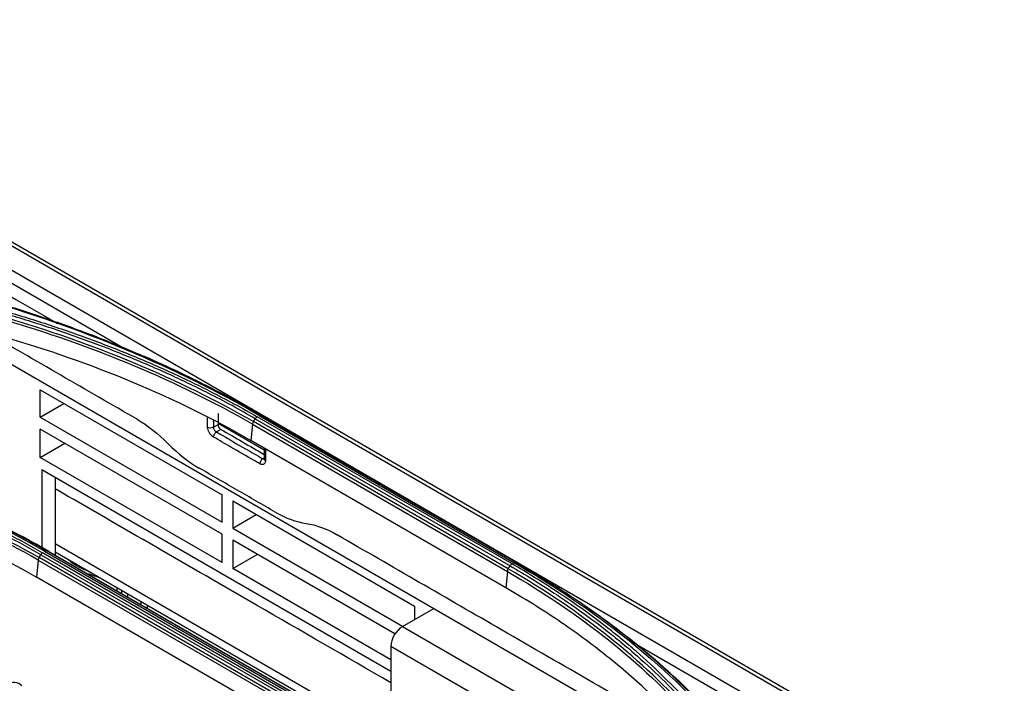
# Model space of a CAD drawing. Units: millimetres. Extents: x 0 to 4075, y 0 to 2906.
# Drawn here: x 2400 to 2520, y 2334 to 2414 of the extents above; entities that cross this region are included whole.
import ezdxf

# ---------------------------------------------------------------- set-up
doc = ezdxf.new("R2010")
doc.units = ezdxf.units.MM
doc.layers.add('LG-Product', color=3, linetype='Continuous')

msp = doc.modelspace()

# ---------------------------------------------------------------- linework, layer by layer
at = {"layer": 'LG-Product', "color": 3, "linetype": 'Continuous'}
for p, q in [((2519.02, 2317.36), (1990.81, 2622.32)), ((2519.85, 2317.38), (1991.46, 2622.44)), ((1988.26, 2620.88), (2516.48, 2315.91)), ((2412.71, 2374.17), (2348.79, 2411.08)), ((2387.94, 2378.6), (2485.89, 2322.05)), ((2402.16, 2369.32), (2424.37, 2356.5)), ((2402.16, 2366), (2402.16, 2369.32)), ((2402.16, 2366), (2405.04, 2367.66)), ((2402.16, 2366), (2424.37, 2353.18)), ((2423.88, 2366.43), (2423.86, 2365.11)), ((2428.4, 2365.8), (2459.51, 2347.84)), ((2459.75, 2348.08), (2428.64, 2366.04)), ((2428.9, 2366.19), (2460.02, 2348.23)), ((2429.09, 2366.24), (2460.2, 2348.28)), ((2424.37, 2351.7), (2402.16, 2364.52)), ((2402.16, 2361.08), (2402.16, 2364.52)), ((2423.29, 2364.78), (2423.86, 2365.11)), ((2429.5, 2361.95), (2423.86, 2365.2)), ((2428.06, 2365.13), (2427.87, 2363.15)), ((2428.06, 2365.13), (2459.18, 2347.16)), ((2459.29, 2347.49), (2428.18, 2365.45)), ((2424.21, 2364.5), (2423.66, 2364.18)), ((2402.16, 2361.08), (2405.14, 2362.8)), ((2458.98, 2345.18), (2427.87, 2363.15)), ((2424.37, 2348.26), (2402.16, 2361.08)), ((2429.32, 2360.91), (2429.51, 2361.02)), ((2444.96, 2334.96), (2402.34, 2359.57)), ((2402.34, 2359.57), (2402.34, 2350.08)), ((2403.96, 2358.63), (2403.96, 2349.15)), ((2424.37, 2353.18), (2424.37, 2356.5)), ((2425.65, 2355.76), (2447.85, 2342.94)), ((2425.65, 2355.76), (2425.65, 2352.44)), ((2425.65, 2352.44), (2428.52, 2354.1)), ((2424.37, 2348.26), (2424.37, 2351.7)), ((2425.65, 2352.44), (2446.39, 2340.47)), ((2403.96, 2350.58), (2452.77, 2322.4)), ((2445.45, 2339.53), (2425.65, 2350.96)), ((2425.65, 2350.96), (2425.65, 2347.52)), ((2402.22, 2349.2), (2433.33, 2331.24)), ((2433.54, 2331.47), (2402.43, 2349.44)), ((2402.69, 2349.62), (2433.81, 2331.66)), ((2434.06, 2331.72), (2402.95, 2349.68)), ((2403.19, 2349.6), (2434.3, 2331.64)), ((2403.96, 2349.57), (2447.4, 2324.49)), ((2425.65, 2347.52), (2428.63, 2349.24)), ((2401.91, 2348.55), (2401.7, 2346.47)), ((2401.91, 2348.55), (2433.03, 2330.59)), ((2433.13, 2330.89), (2402.02, 2348.86)), ((2401.69, 2346.46), (2401.55, 2346.54)), ((2407.25, 2347.26), (2407.25, 2347.29)), ((2407.54, 2347.08), (2407.54, 2347.14)), ((2408.07, 2346.9), (2408.07, 2346.78)), ((2444.96, 2336.37), (2425.65, 2347.52)), ((2459.18, 2347.16), (2458.98, 2345.18)), ((2432.82, 2328.5), (2401.7, 2346.47)), ((2411.54, 2344.78), (2411.54, 2345.19)), ((2412.07, 2344.89), (2412.07, 2344.47)), ((2412.81, 2344.45), (2412.81, 2344.04)), ((2414.48, 2343.08), (2414.48, 2343.49)), ((2415.19, 2343.08), (2415.19, 2342.67)), ((2447.85, 2342.94), (2447.85, 2341.31)), ((2446.38, 2340.46), (2450.19, 2342.66)), ((2446.38, 2340.46), (2464.76, 2329.85)), ((2474.8, 2338.33), (2473.86, 2338.87)), ((2515.76, 2314.67), (2475.2, 2338.09)), ((2463.35, 2327.4), (2444.96, 2338.01)), ((2444.96, 2338.01), (2444.96, 2332.08))]:
    msp.add_line(p, q, dxfattribs=at)
for centre, major_axis, ratio, start_param, end_param in [((2422.94, 2364.99), (-0.5, -0.008), 0.587338, 0.776518, 2.347314), ((2423.66, 2363.77), (0.25, 0.433), 0.57735, 0.785398, 2.373648), ((2429.32, 2360.51), (0.25, 0.433), 0.57735, 0.785398, 2.373648), ((2430.01, 2360.91), (-0.5, -0.008), 0.587338, 0.000079, 0.776518), ((2408.8, 2347.69), (-3.39, 1.32), 0.211325, 0.372218, 1.505547), ((2446.38, 2338.83), (-1, -1.73), 0.57735, 3.926991, 5.497787), ((2397.61, 2329.95), (-2.01, -3.48), 0.57735, 2.988989, 3.7882)]:
    msp.add_ellipse(centre, major_axis=major_axis, ratio=ratio, start_param=start_param, end_param=end_param, dxfattribs=at)
for points, degree in [([(2350.05, 2408.72), (2368.13, 2398.29), (2386.2, 2387.85), (2404.27, 2377.42)], 3), ([(2428.9, 2366.19), (2418.86, 2372), (2407.24, 2376.88), (2394.55, 2380.54)], 3), ([(2428.06, 2365.13), (2419.09, 2370.29), (2408.68, 2374.67), (2397.36, 2377.96)], 3), ([(2397.43, 2378.29), (2408.77, 2375), (2419.19, 2370.63), (2428.18, 2365.45)], 3), ([(2413.98, 2365.73), (2407.77, 2369.31), (2401.57, 2372.89), (2395.37, 2376.47)], 3), ([(2397.23, 2375.93), (2408.61, 2372.65), (2418.84, 2368.36), (2427.87, 2363.15)], 3), ([(2415.05, 2373.31), (2414.87, 2373.39)], 1), ([(2419.1, 2371.48), (2417.77, 2372.1), (2416.42, 2372.71), (2415.05, 2373.31)], 3), ([(2416.86, 2207.83), (2322.08, 2262.55), (2227.3, 2317.2), (2132.53, 2371.85)], 3), ([(2132.85, 2372.44), (2227.57, 2317.68), (2322.28, 2262.92), (2417.06, 2208.2)], 3), ([(2416.64, 2207.68), (2321.94, 2262.35), (2227.23, 2317.03), (2132.53, 2371.71)], 3), ([(2130.26, 2370.4), (2224.97, 2315.73), (2319.67, 2261.05), (2414.38, 2206.37)], 3), ([(2413.98, 2365.73), (2415.28, 2364.97), (2416.55, 2363.98), (2417.77, 2362.74)], 3), ([(2428.18, 2365.45), (2428.4, 2365.8)], 1), ([(2428.4, 2365.8), (2428.47, 2365.9), (2428.55, 2365.99), (2428.64, 2366.04)], 3), ([(2429.14, 2366.23), (2429.07, 2366.25), (2428.99, 2366.24), (2428.9, 2366.19)], 3), ([(2423.28, 2365.53), (2423.29, 2365.28), (2423.29, 2365.03), (2423.29, 2364.78)], 3), ([(2423.86, 2365.11), (2423.86, 2365.09), (2423.86, 2365.04), (2423.87, 2364.99), (2423.88, 2364.96)], 3), ([(2428.18, 2365.45), (2428.12, 2365.35), (2428.07, 2365.23), (2428.06, 2365.13)], 3), ([(2424.21, 2364.5), (2425.97, 2363.48), (2427.74, 2362.46), (2429.5, 2361.44)], 3), ([(2417.77, 2362.74), (2418.98, 2361.53), (2420.27, 2360.51), (2421.57, 2359.76)], 3), ([(2429.49, 2362.21), (2429.51, 2360.9)], 1), ([(2371.27, 2361.17), (2382.6, 2358.23), (2393.02, 2354.03), (2402.02, 2348.86)], 3), ([(2401.91, 2348.55), (2392.94, 2353.72), (2382.52, 2357.92), (2371.21, 2360.85)], 3), ([(2371.07, 2358.71), (2382.45, 2355.8), (2392.68, 2351.68), (2401.7, 2346.47)], 3), ([(2403.19, 2349.6), (2399.13, 2351.95), (2394.81, 2354.11), (2390.27, 2356.08)], 3), ([(2430.85, 2354.4), (2432.15, 2353.65), (2433.41, 2353.19), (2434.62, 2353.02)], 3), ([(2434.62, 2353.02), (2435.83, 2352.85), (2437.09, 2352.38), (2438.39, 2351.63)], 3), ([(2402.02, 2348.86), (2402.22, 2349.2)], 1), ([(2402.22, 2349.2), (2402.27, 2349.3), (2402.35, 2349.38), (2402.43, 2349.44)], 3), ([(2402.95, 2349.68), (2402.88, 2349.71), (2402.78, 2349.68), (2402.69, 2349.62)], 3), ([(2403.19, 2349.6), (2402.95, 2349.68)], 1), ([(2402.02, 2348.86), (2401.96, 2348.76), (2401.92, 2348.65), (2401.91, 2348.55)], 3), ([(2459.29, 2347.49), (2459.51, 2347.84)], 1), ([(2459.51, 2347.84), (2459.58, 2347.94), (2459.66, 2348.03), (2459.75, 2348.08)], 3), ([(2460.25, 2348.26), (2460.19, 2348.29), (2460.1, 2348.28), (2460.02, 2348.23)], 3), ([(2460.02, 2348.23), (2470.08, 2342.43), (2478.5, 2335.74), (2484.91, 2328.37)], 3), ([(2459.29, 2347.49), (2459.23, 2347.38), (2459.19, 2347.27), (2459.18, 2347.16)], 3), ([(2459.18, 2347.16), (2468.15, 2341.97), (2475.7, 2335.97), (2481.44, 2329.41)], 3), ([(2481.58, 2329.71), (2475.83, 2336.28), (2468.28, 2342.28), (2459.29, 2347.49)], 3), ([(2469.74, 2342.24), (2475.84, 2337.92), (2481.12, 2333.22), (2485.49, 2328.22)], 3)]:
    msp.add_open_spline(points, degree=degree, dxfattribs=at)
for points, knots in [([(2394.7, 2380.61), (2396.03, 2380.23), (2397.34, 2379.83), (2399.95, 2379.01), (2401.25, 2378.59), (2403.45, 2377.84), (2404.36, 2377.52), (2407.09, 2376.54), (2408.88, 2375.86), (2411.53, 2374.8), (2412.4, 2374.44), (2415, 2373.34), (2416.7, 2372.59), (2420.04, 2371.04), (2421.68, 2370.23), (2423.9, 2369.1), (2424.5, 2368.78), (2425.1, 2368.47)], [0, 0, 0, 0, 0.120326, 0.120326, 0.240518, 0.240518, 0.327199, 0.327199, 0.500631, 0.500631, 0.587309, 0.587309, 0.760737, 0.760737, 0.934164, 0.934164, 1, 1, 1, 1]), ([(2397.72, 2378.95), (2398.2, 2378.81), (2398.67, 2378.68), (2401.04, 2377.97), (2402.9, 2377.37), (2406.58, 2376.12), (2408.39, 2375.47), (2411.05, 2374.44), (2411.93, 2374.09), (2413.68, 2373.38), (2414.54, 2373.02), (2417.11, 2371.92), (2418.79, 2371.15), (2421.25, 2369.97), (2422.07, 2369.57), (2423.86, 2368.66), (2424.83, 2368.15), (2426.76, 2367.11), (2427.71, 2366.58), (2428.64, 2366.04)], [0, 0, 0, 0, 0.041757, 0.041757, 0.208892, 0.208892, 0.37602, 0.37602, 0.459538, 0.459538, 0.543056, 0.543056, 0.710176, 0.710176, 0.793692, 0.793692, 0.896795, 0.896795, 1, 1, 1, 1]), ([(2428.4, 2365.8), (2428.4, 2365.8), (2428.4, 2365.8), (2427.47, 2366.34), (2426.53, 2366.87), (2424.61, 2367.91), (2423.64, 2368.42), (2421.85, 2369.32), (2421.04, 2369.72), (2418.58, 2370.9), (2416.91, 2371.66), (2414.35, 2372.77), (2413.49, 2373.13), (2411.75, 2373.83), (2410.87, 2374.18), (2408.21, 2375.2), (2406.41, 2375.86), (2402.74, 2377.1), (2400.88, 2377.7), (2398.52, 2378.4), (2398.05, 2378.54), (2397.57, 2378.68), (2397.57, 2378.68), (2397.57, 2378.68)], [0, 0, 0, 0, 0.000002, 0.000002, 0.103212, 0.103212, 0.206313, 0.206313, 0.289829, 0.289829, 0.456951, 0.456951, 0.540469, 0.540469, 0.623988, 0.623988, 0.791116, 0.791116, 0.958246, 0.958246, 0.999998, 0.999998, 1, 1, 1, 1]), ([(2419.1, 2371.48), (2419.48, 2371.3), (2419.85, 2371.12), (2421.06, 2370.54), (2421.89, 2370.13), (2423.51, 2369.3), (2424.31, 2368.89), (2425.1, 2368.47)], [0, 0, 0, 0, 0.186648, 0.186648, 0.598843, 0.598843, 1, 1, 1, 1]), ([(2425.1, 2368.47), (2425.27, 2368.37), (2425.44, 2368.28), (2426.28, 2367.83), (2426.96, 2367.45), (2428.12, 2366.8), (2428.61, 2366.52), (2429.09, 2366.24)], [0, 0, 0, 0, 0.126346, 0.126346, 0.631758, 0.631758, 1, 1, 1, 1]), ([(2422.59, 2364.78), (2422.58, 2365.05), (2422.58, 2365.32), (2422.57, 2365.69), (2422.57, 2365.8), (2422.57, 2365.9)], [0, 0, 0, 0, 0.720221, 0.720221, 1, 1, 1, 1]), ([(2423.31, 2363.56), (2423.23, 2363.61), (2423.15, 2363.67), (2423, 2363.81), (2422.92, 2363.9), (2422.8, 2364.08), (2422.74, 2364.19), (2422.66, 2364.39), (2422.62, 2364.49), (2422.59, 2364.65), (2422.59, 2364.72), (2422.59, 2364.78)], [0, 0, 0, 0, 0.2149, 0.2149, 0.429799, 0.429799, 0.644712, 0.644712, 0.859657, 0.859657, 1, 1, 1, 1]), ([(2423.29, 2364.78), (2423.29, 2364.76), (2423.3, 2364.72), (2423.31, 2364.64), (2423.33, 2364.59), (2423.38, 2364.49), (2423.4, 2364.44), (2423.47, 2364.35), (2423.5, 2364.31), (2423.58, 2364.23), (2423.62, 2364.2), (2423.66, 2364.18)], [0, 0, 0, 0, 0.140374, 0.140374, 0.355353, 0.355353, 0.570272, 0.570272, 0.785145, 0.785145, 1, 1, 1, 1]), ([(2423.88, 2364.96), (2423.88, 2364.94), (2423.9, 2364.89), (2423.92, 2364.84), (2423.93, 2364.81)], [0, 0, 0, 0, 0.499999, 1, 1, 1, 1]), ([(2423.93, 2364.81), (2423.95, 2364.78), (2423.97, 2364.73), (2424, 2364.69), (2424.02, 2364.67)], [0, 0, 0, 0, 0.499999, 1, 1, 1, 1]), ([(2424.02, 2364.67), (2424.03, 2364.65), (2424.06, 2364.61), (2424.11, 2364.57), (2424.16, 2364.53), (2424.19, 2364.51), (2424.21, 2364.5)], [0, 0, 0, 0, 0.249695, 0.498382, 0.749267, 1, 1, 1, 1]), ([(2402.69, 2349.62), (2397.64, 2352.54), (2392.25, 2355.15), (2380.8, 2359.74), (2374.71, 2361.74), (2368.34, 2363.37)], [0, 0, 0, 0, 0.5, 0.5, 1, 1, 1, 1]), ([(2368.51, 2363.47), (2369.54, 2363.21), (2370.56, 2362.94), (2372.58, 2362.37), (2373.59, 2362.08), (2376.58, 2361.18), (2378.54, 2360.54), (2381.43, 2359.54), (2382.37, 2359.2), (2385.19, 2358.16), (2387.03, 2357.43), (2389.75, 2356.28), (2390.65, 2355.89), (2393.31, 2354.7), (2395.05, 2353.88), (2398.45, 2352.17), (2400.12, 2351.28), (2402.15, 2350.14), (2402.55, 2349.91), (2402.95, 2349.68)], [0, 0, 0, 0, 0.080826, 0.080826, 0.161597, 0.161597, 0.322783, 0.322783, 0.402431, 0.402431, 0.561804, 0.561804, 0.64145, 0.64145, 0.800817, 0.800817, 0.960183, 0.960183, 1, 1, 1, 1]), ([(2428.96, 2360.29), (2428.73, 2360.43), (2428.49, 2360.57), (2427.31, 2361.25), (2426.37, 2361.79), (2424.72, 2362.74), (2424.01, 2363.15), (2423.31, 2363.56)], [0, 0, 0, 0, 0.125, 0.125, 0.625, 0.625, 1, 1, 1, 1]), ([(2423.66, 2364.18), (2423.89, 2364.04), (2424.13, 2363.91), (2425.31, 2363.23), (2426.25, 2362.68), (2427.9, 2361.73), (2428.61, 2361.32), (2429.32, 2360.91)], [0, 0, 0, 0, 0.125, 0.125, 0.625, 0.625, 1, 1, 1, 1]), ([(2429.64, 2362.12), (2429.64, 2361.97), (2429.64, 2361.82), (2429.65, 2361.34), (2429.65, 2361.02), (2429.66, 2360.7)], [0, 0, 0, 0, 0.322483, 0.322483, 1, 1, 1, 1]), ([(2402.22, 2349.2), (2402.22, 2349.2), (2402.22, 2349.2), (2401.47, 2349.63), (2400.7, 2350.06), (2399.16, 2350.9), (2398.38, 2351.32), (2396.01, 2352.53), (2394.4, 2353.31), (2391.97, 2354.42), (2391.18, 2354.77), (2388.81, 2355.79), (2387.19, 2356.44), (2384.72, 2357.38), (2383.89, 2357.68), (2381.39, 2358.57), (2379.69, 2359.14), (2376.24, 2360.21), (2374.49, 2360.72), (2372.27, 2361.31), (2371.83, 2361.43), (2371.38, 2361.54), (2371.38, 2361.54), (2371.38, 2361.54)], [0, 0, 0, 0, 0.000002, 0.000002, 0.083481, 0.083481, 0.166903, 0.166903, 0.333363, 0.333363, 0.411763, 0.411763, 0.568638, 0.568638, 0.647041, 0.647041, 0.803921, 0.803921, 0.960803, 0.960803, 0.999998, 0.999998, 1, 1, 1, 1]), ([(2371.51, 2361.81), (2371.96, 2361.69), (2372.41, 2361.58), (2374.63, 2360.99), (2376.38, 2360.48), (2379.84, 2359.4), (2381.54, 2358.84), (2384.06, 2357.94), (2384.89, 2357.63), (2387.36, 2356.69), (2388.98, 2356.04), (2391.37, 2355.02), (2392.15, 2354.67), (2394.59, 2353.56), (2396.21, 2352.78), (2398.58, 2351.56), (2399.36, 2351.15), (2400.91, 2350.3), (2401.68, 2349.87), (2402.43, 2349.44)], [0, 0, 0, 0, 0.039199, 0.039199, 0.196088, 0.196088, 0.352969, 0.352969, 0.431371, 0.431371, 0.588244, 0.588244, 0.666642, 0.666642, 0.833102, 0.833102, 0.916526, 0.916526, 1, 1, 1, 1]), ([(2430.85, 2354.4), (2429.3, 2355.3), (2427.75, 2356.19), (2424.66, 2357.97), (2423.12, 2358.87), (2421.57, 2359.76)], [0, 0, 0, 0, 0.5, 0.5, 1, 1, 1, 1]), ([(2429.66, 2360.7), (2429.66, 2360.6), (2429.65, 2360.52), (2429.6, 2360.38), (2429.56, 2360.32), (2429.46, 2360.24), (2429.4, 2360.21), (2429.27, 2360.19), (2429.19, 2360.2), (2429.07, 2360.24), (2429.01, 2360.26), (2428.96, 2360.29)], [0, 0, 0, 0, 0.214981, 0.214981, 0.429963, 0.429963, 0.644931, 0.644931, 0.859867, 0.859867, 1, 1, 1, 1]), ([(2429.32, 2360.91), (2429.34, 2360.9), (2429.37, 2360.89), (2429.43, 2360.87), (2429.47, 2360.86), (2429.5, 2360.87), (2429.51, 2360.87), (2429.51, 2360.87)], [0, 0, 0, 0, 0.374666, 0.374666, 0.949367, 0.949367, 1, 1, 1, 1]), ([(2429.51, 2360.9), (2429.51, 2360.89), (2429.51, 2360.85), (2429.51, 2360.83), (2429.5, 2360.83), (2429.5, 2360.83)], [0, 0, 0, 0, 0.123115, 0.815179, 1, 1, 1, 1]), ([(2444.96, 2333.58), (2439.49, 2336.74), (2425.82, 2344.63), (2412.15, 2352.52), (2403.96, 2357.25)], [0, 0, 0, 0, 0.40061, 1, 1, 1, 1]), ([(2480.88, 2327.1), (2473.41, 2331.41), (2465.94, 2335.72), (2451.78, 2343.9), (2445.09, 2347.76), (2438.39, 2351.63)], [0, 0, 0, 0, 0.527145, 0.527145, 1, 1, 1, 1]), ([(2459.51, 2347.84), (2459.51, 2347.84), (2459.51, 2347.84), (2460.45, 2347.3), (2461.36, 2346.76), (2463.16, 2345.65), (2464.04, 2345.09), (2465.61, 2344.06), (2466.3, 2343.59), (2468.35, 2342.17), (2469.67, 2341.2), (2471.58, 2339.73), (2472.2, 2339.23), (2473.43, 2338.22), (2474.03, 2337.72), (2475.8, 2336.18), (2476.94, 2335.14), (2479.11, 2333.01), (2480.14, 2331.94), (2481.38, 2330.57), (2481.62, 2330.29), (2481.86, 2330.02), (2481.86, 2330.02), (2481.86, 2330.02)], [0, 0, 0, 0, 0.000002, 0.000002, 0.103212, 0.103212, 0.206313, 0.206313, 0.289829, 0.289829, 0.456951, 0.456951, 0.540469, 0.540469, 0.623988, 0.623988, 0.791116, 0.791116, 0.958246, 0.958246, 0.999998, 0.999998, 1, 1, 1, 1]), ([(2482.15, 2330.2), (2481.91, 2330.48), (2481.67, 2330.76), (2480.43, 2332.13), (2479.39, 2333.21), (2477.22, 2335.34), (2476.08, 2336.39), (2474.3, 2337.93), (2473.7, 2338.43), (2472.47, 2339.44), (2471.84, 2339.94), (2469.93, 2341.42), (2468.61, 2342.39), (2466.56, 2343.82), (2465.86, 2344.28), (2464.29, 2345.32), (2463.41, 2345.88), (2461.6, 2346.99), (2460.68, 2347.54), (2459.75, 2348.08)], [0, 0, 0, 0, 0.041757, 0.041757, 0.208892, 0.208892, 0.37602, 0.37602, 0.459538, 0.459538, 0.543056, 0.543056, 0.710176, 0.710176, 0.793692, 0.793692, 0.896795, 0.896795, 1, 1, 1, 1]), ([(2460.2, 2348.28), (2460.31, 2348.21), (2460.42, 2348.15), (2461.19, 2347.71), (2461.85, 2347.31), (2463.05, 2346.59), (2463.59, 2346.26), (2464.13, 2345.93)], [0, 0, 0, 0, 0.080671, 0.080671, 0.586074, 0.586074, 1, 1, 1, 1]), ([(2408.11, 2346.89), (2408.38, 2346.77), (2408.81, 2346.6), (2409.24, 2346.46), (2409.39, 2346.42)], [0, 0, 0, 0, 0.630758, 1, 1, 1, 1]), ([(2464.13, 2345.93), (2464.48, 2345.71), (2464.83, 2345.5), (2465.95, 2344.78), (2466.72, 2344.28), (2468.25, 2343.27), (2468.99, 2342.76), (2469.74, 2342.24)], [0, 0, 0, 0, 0.183539, 0.183539, 0.595734, 0.595734, 1, 1, 1, 1]), ([(2485.21, 2328.36), (2484.54, 2329.13), (2483.84, 2329.89), (2482.41, 2331.41), (2481.68, 2332.15), (2480.37, 2333.43), (2479.81, 2333.96), (2478.11, 2335.54), (2476.93, 2336.57), (2475.09, 2338.1), (2474.47, 2338.6), (2472.58, 2340.1), (2471.27, 2341.09), (2468.58, 2343.01), (2467.19, 2343.96), (2465.23, 2345.24), (2464.68, 2345.59), (2464.13, 2345.93)], [0, 0, 0, 0, 0.120326, 0.120326, 0.240518, 0.240518, 0.327199, 0.327199, 0.500631, 0.500631, 0.587309, 0.587309, 0.760737, 0.760737, 0.934164, 0.934164, 1, 1, 1, 1]), ([(2481.19, 2327.46), (2479.69, 2329.08), (2476.7, 2332.32), (2472.28, 2336.12), (2468.46, 2339.04), (2465.45, 2341.17), (2462.3, 2343.22), (2460.09, 2344.53), (2458.98, 2345.18)], [0, 0, 0, 0, 0.249546, 0.499611, 0.624882, 0.749907, 0.874881, 1, 1, 1, 1]), ([(2469.74, 2342.24), (2469.96, 2342.09), (2470.19, 2341.93), (2470.44, 2341.74), (2470.48, 2341.72), (2470.51, 2341.69)], [0, 0, 0, 0, 0.861313, 0.861313, 1, 1, 1, 1])]:
    msp.add_open_spline(points, degree=3, knots=knots, dxfattribs=at)

doc.saveas('drawing.dxf')
